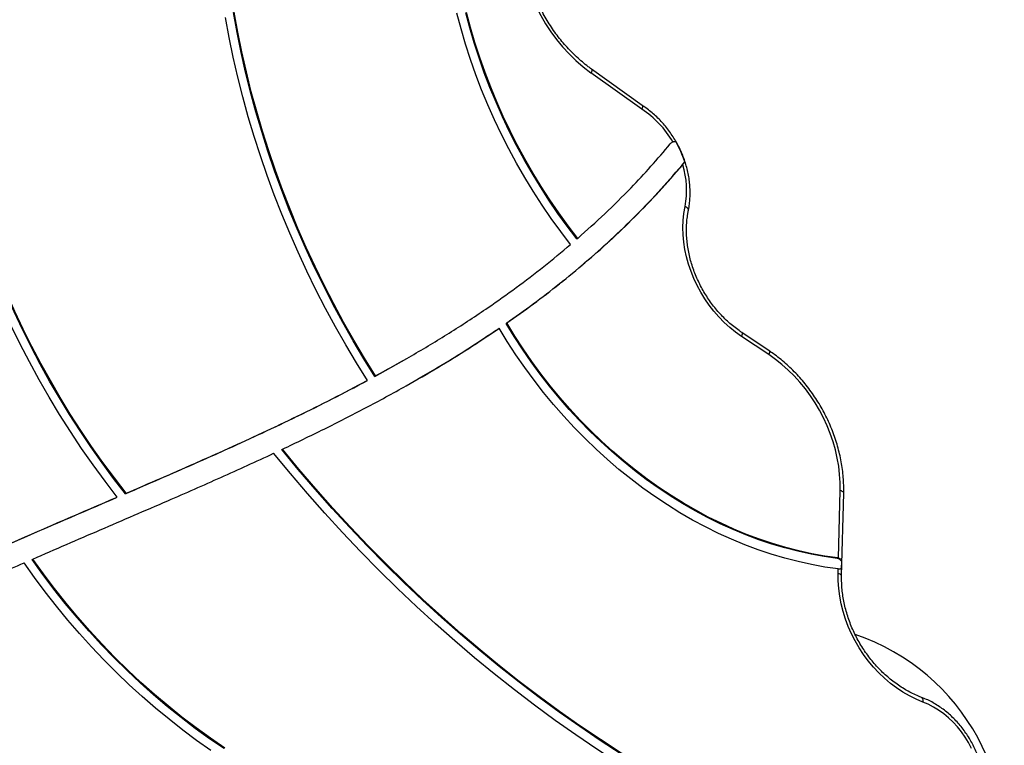
# Model space of a CAD drawing. Units: millimetres. Extents: x 0 to 5128, y 340 to 5232.
# Drawn here: x 2921 to 3594, y 2852 to 3348 of the extents above; entities that cross this region are included whole.
import ezdxf

# ---------------------------------------------------------------- set-up
doc = ezdxf.new("R2010")
doc.units = ezdxf.units.MM

msp = doc.modelspace()

# ---------------------------------------------------------------- linework, layer by layer
at = {"color": 7, "linetype": 'Continuous', "lineweight": 25, "ltscale": 20}
for p, q in [((3346.15, 3287.21), (3311.41, 3312.14)), ((3346.37, 3289.84), (3311.73, 3314.7)), ((3301.81, 3198.62), (3302.33, 3198.92)), ((3248.11, 3137.17), (3248.63, 3137.47)), ((3253.39, 3140.81), (3253.91, 3141.11)), ((3432.96, 3119.48), (3414.34, 3131.92)), ((3433.14, 3122.13), (3414.52, 3134.58)), ((3163.65, 3104.55), (3185.49, 3116.87)), ((3185.52, 3116.81), (3186.04, 3117.11)), ((3163.65, 3104.55), (3164.17, 3104.85)), ((3158.01, 3101.49), (3158.53, 3101.79)), ((3099.96, 3054.5), (3100.48, 3054.8)), ((2993.14, 3024.37), (2993.66, 3024.67)), ((3480.66, 2980.41), (3481.8, 3026.48)), ((3482.79, 2968.23), (3484.2, 3024.86)), ((2987.02, 3021.74), (2987.54, 3022.04)), ((2929.29, 2979.44), (2929.81, 2979.74)), ((3479.76, 2980.18), (3480.28, 2980.48)), ((3482.67, 2978.23), (3482.55, 2973.3)), ((3480.39, 2969.86), (3480.47, 2972.94)), ((3480.83, 2972.89), (3480.47, 2972.94))]:
    msp.add_line(p, q, dxfattribs=at)
at = {"color": 7, "linetype": 'Continuous', "lineweight": 25, "ltscale": 20, "flags": 128}
for points in [[(3163.65, 3104.55), (3156.11, 3116.67), (3148.82, 3128.94), (3141.78, 3141.36), (3135, 3153.92), (3128.48, 3166.62), (3122.23, 3179.43), (3116.26, 3192.37), (3110.56, 3205.4), (3105.14, 3218.54), (3100, 3231.76), (3095.15, 3245.06), (3090.59, 3258.44), (3086.33, 3271.88), (3082.36, 3285.36), (3078.69, 3298.9), (3075.32, 3312.47), (3072.26, 3326.06), (3069.5, 3339.67), (3067.05, 3353.29)], [(3164.17, 3104.85), (3156.63, 3116.97), (3149.33, 3129.24), (3142.3, 3141.66), (3135.52, 3154.22), (3129, 3166.92), (3122.75, 3179.73), (3116.77, 3192.67), (3111.08, 3205.7), (3105.66, 3218.84), (3100.52, 3232.06), (3095.67, 3245.36), (3091.11, 3258.74), (3086.85, 3272.18), (3082.88, 3285.66), (3079.21, 3299.2), (3075.84, 3312.77), (3072.78, 3326.36), (3070.02, 3339.97), (3067.57, 3353.59)], [(3297.45, 3194.71), (3290.72, 3203.53), (3284.22, 3212.54), (3277.94, 3221.73), (3271.89, 3231.09), (3266.09, 3240.61), (3260.54, 3250.27), (3255.24, 3260.07), (3250.2, 3270), (3245.42, 3280.05), (3240.91, 3290.21), (3236.68, 3300.46), (3232.72, 3310.8), (3229.05, 3321.22), (3225.67, 3331.69), (3222.57, 3342.22), (3219.76, 3352.8)], [(3301.81, 3198.62), (3295.23, 3207.24), (3288.86, 3216.04), (3282.72, 3225.02), (3276.81, 3234.17), (3271.14, 3243.47), (3265.71, 3252.92), (3260.52, 3262.5), (3255.59, 3272.2), (3250.92, 3282.03), (3246.51, 3291.95), (3242.37, 3301.98), (3238.5, 3312.08), (3234.91, 3322.26), (3231.59, 3332.5), (3228.56, 3342.8), (3225.82, 3353.13)], [(3302.33, 3198.92), (3295.75, 3207.54), (3289.38, 3216.34), (3283.24, 3225.32), (3277.33, 3234.47), (3271.66, 3243.77), (3266.23, 3253.22), (3261.04, 3262.8), (3256.11, 3272.5), (3251.44, 3282.33), (3247.03, 3292.25), (3242.89, 3302.28), (3239.02, 3312.38), (3235.43, 3322.56), (3232.11, 3332.8), (3229.08, 3343.1), (3226.34, 3353.43)], [(3158.53, 3101.79), (3151.01, 3113.89), (3143.74, 3126.14), (3136.71, 3138.53), (3129.94, 3151.06), (3123.43, 3163.72), (3117.19, 3176.5), (3111.21, 3189.4), (3105.5, 3202.4), (3100.06, 3215.49), (3094.91, 3228.68), (3090.03, 3241.94), (3085.44, 3255.27), (3081.14, 3268.67), (3077.12, 3282.12), (3073.4, 3295.62), (3069.98, 3309.15), (3066.85, 3322.71), (3064.02, 3336.28), (3061.5, 3349.87)], [(2993.14, 3024.37), (2985.05, 3034.85), (2977.18, 3045.51), (2969.54, 3056.36), (2962.12, 3067.37), (2954.94, 3078.56), (2948, 3089.9), (2941.3, 3101.39), (2934.86, 3113.02), (2928.66, 3124.78), (2922.73, 3136.67), (2917.06, 3148.67), (2911.66, 3160.78), (2906.53, 3172.99), (2901.67, 3185.29), (2897.09, 3197.66), (2892.8, 3210.11), (2888.78, 3222.61), (2885.06, 3235.18), (2881.63, 3247.78), (2878.49, 3260.42), (2875.65, 3273.08), (2873.1, 3285.76), (2870.85, 3298.45)], [(2993.66, 3024.67), (2985.57, 3035.15), (2977.7, 3045.81), (2970.06, 3056.66), (2962.64, 3067.67), (2955.46, 3078.86), (2948.52, 3090.2), (2941.82, 3101.69), (2935.38, 3113.32), (2929.18, 3125.08), (2923.25, 3136.97), (2917.58, 3148.97), (2912.18, 3161.08), (2907.05, 3173.29), (2902.19, 3185.59), (2897.61, 3197.96), (2893.32, 3210.41), (2889.3, 3222.91), (2885.58, 3235.48), (2882.15, 3248.08), (2879.01, 3260.72), (2876.17, 3273.38), (2873.62, 3286.06), (2871.37, 3298.75)], [(2987.54, 3022.04), (2979.18, 3032.95), (2971.06, 3044.06), (2963.17, 3055.37), (2955.53, 3066.85), (2948.13, 3078.51), (2941, 3090.34), (2934.12, 3102.32), (2927.51, 3114.44), (2921.18, 3126.7), (2915.12, 3139.1), (2909.34, 3151.61), (2903.84, 3164.23), (2898.64, 3176.94), (2893.73, 3189.75), (2889.12, 3202.64), (2884.81, 3215.6), (2880.8, 3228.62), (2877.1, 3241.69), (2873.71, 3254.8), (2870.63, 3267.95), (2867.87, 3281.11), (2865.42, 3294.28)], [(3414.34, 3131.92), (3410.25, 3134.84), (3406.29, 3138.04), (3402.49, 3141.5), (3398.87, 3145.2), (3395.45, 3149.13), (3392.23, 3153.27), (3389.24, 3157.59), (3386.49, 3162.09), (3384, 3166.72), (3381.77, 3171.48), (3379.82, 3176.34), (3378.15, 3181.28), (3376.78, 3186.27), (3375.7, 3191.29), (3374.93, 3196.31), (3374.48, 3201.32), (3374.33, 3206.28), (3374.49, 3211.17), (3374.97, 3215.98), (3375.76, 3220.66)], [(3480.47, 2972.94), (3471.33, 2974.26), (3462.17, 2975.93), (3453.01, 2977.95), (3443.86, 2980.32), (3434.72, 2983.04), (3425.62, 2986.1), (3416.56, 2989.5), (3407.54, 2993.23), (3398.6, 2997.29), (3389.72, 3001.68), (3380.93, 3006.38), (3372.24, 3011.4), (3363.65, 3016.73), (3355.18, 3022.36), (3346.83, 3028.28), (3338.62, 3034.49), (3330.56, 3040.98), (3322.66, 3047.74), (3314.92, 3054.76), (3307.36, 3062.04), (3299.98, 3069.57), (3292.79, 3077.33), (3285.81, 3085.32), (3279.04, 3093.52), (3272.49, 3101.94), (3266.16, 3110.55), (3260.07, 3119.35), (3254.23, 3128.33), (3248.63, 3137.47)], [(3479.76, 2980.18), (3470.84, 2981.45), (3461.89, 2983.07), (3452.95, 2985.04), (3444.01, 2987.34), (3435.09, 2989.99), (3426.19, 2992.96), (3417.34, 2996.27), (3408.54, 2999.91), (3399.8, 3003.87), (3391.13, 3008.15), (3382.55, 3012.74), (3374.06, 3017.64), (3365.67, 3022.84), (3357.39, 3028.34), (3349.24, 3034.12), (3341.23, 3040.19), (3333.35, 3046.52), (3325.63, 3053.13), (3318.08, 3059.99), (3310.69, 3067.1), (3303.49, 3074.45), (3296.48, 3082.04), (3289.66, 3089.85), (3283.06, 3097.87), (3276.66, 3106.09), (3270.49, 3114.51), (3264.55, 3123.1), (3258.85, 3131.88), (3253.39, 3140.81)], [(3480.28, 2980.48), (3471.36, 2981.75), (3462.41, 2983.37), (3453.47, 2985.34), (3444.53, 2987.64), (3435.61, 2990.29), (3426.71, 2993.26), (3417.86, 2996.57), (3409.06, 3000.21), (3400.32, 3004.17), (3391.65, 3008.45), (3383.07, 3013.04), (3374.58, 3017.94), (3366.19, 3023.14), (3357.91, 3028.64), (3349.76, 3034.42), (3341.75, 3040.49), (3333.87, 3046.82), (3326.15, 3053.43), (3318.6, 3060.29), (3311.21, 3067.4), (3304.01, 3074.75), (3297, 3082.34), (3290.18, 3090.15), (3283.57, 3098.17), (3277.18, 3106.39), (3271.01, 3114.81), (3265.07, 3123.4), (3259.37, 3132.18), (3253.91, 3141.11)], [(3481.8, 3026.48), (3481.78, 3031.99), (3481.44, 3037.56), (3480.78, 3043.15), (3479.81, 3048.76), (3478.53, 3054.36), (3476.94, 3059.92), (3475.05, 3065.43), (3472.88, 3070.85), (3470.42, 3076.18), (3467.68, 3081.38), (3464.69, 3086.44), (3461.45, 3091.33), (3457.97, 3096.05), (3454.26, 3100.56), (3450.35, 3104.85), (3446.25, 3108.9), (3441.97, 3112.7), (3437.54, 3116.23), (3432.96, 3119.48)], [(3373.7, 2814.13), (3358.95, 2822.57), (3344.32, 2831.33), (3329.79, 2840.39), (3315.38, 2849.77), (3301.09, 2859.46), (3286.94, 2869.44), (3272.92, 2879.72), (3259.05, 2890.29), (3245.33, 2901.15), (3231.76, 2912.29), (3218.35, 2923.71), (3205.11, 2935.4), (3192.05, 2947.36), (3179.16, 2959.58), (3166.46, 2972.06), (3153.95, 2984.79), (3141.64, 2997.76), (3129.53, 3010.97), (3117.63, 3024.41), (3105.94, 3038.09), (3094.46, 3051.98)], [(3375.24, 2820.54), (3360.71, 2828.85), (3346.29, 2837.47), (3331.98, 2846.4), (3317.79, 2855.63), (3303.71, 2865.16), (3289.77, 2874.98), (3275.95, 2885.1), (3262.28, 2895.5), (3248.76, 2906.18), (3235.38, 2917.14), (3222.17, 2928.38), (3209.12, 2939.87), (3196.24, 2951.63), (3183.53, 2963.65), (3171.01, 2975.92), (3158.67, 2988.43), (3146.52, 3001.19), (3134.57, 3014.18), (3122.82, 3027.4), (3111.28, 3040.84), (3099.96, 3054.5)], [(3375.13, 2821.19), (3360.64, 2829.49), (3346.26, 2838.11), (3331.98, 2847.03), (3317.82, 2856.25), (3303.77, 2865.78), (3289.86, 2875.59), (3276.08, 2885.69), (3262.44, 2896.08), (3248.95, 2906.75), (3235.61, 2917.69), (3222.42, 2928.91), (3209.4, 2940.39), (3196.55, 2952.13), (3183.87, 2964.12), (3171.37, 2976.37), (3159.06, 2988.86), (3146.94, 3001.59), (3135.02, 3014.56), (3123.29, 3027.75), (3111.78, 3041.17), (3100.48, 3054.8)], [(3051.46, 2848.83), (3041.83, 2855.67), (3032.32, 2862.79), (3022.95, 2870.17), (3013.72, 2877.81), (3004.65, 2885.7), (2995.74, 2893.84), (2986.99, 2902.23), (2978.41, 2910.84), (2970.02, 2919.69), (2961.81, 2928.76), (2953.8, 2938.04), (2945.99, 2947.52), (2938.38, 2957.2), (2930.99, 2967.07), (2923.82, 2977.12)], [(3060.62, 2850.11), (3050.7, 2856.89), (3040.91, 2863.97), (3031.26, 2871.33), (3021.75, 2878.97), (3012.41, 2886.88), (3003.23, 2895.07), (2994.22, 2903.51), (2985.39, 2912.2), (2976.75, 2921.14), (2968.31, 2930.31), (2960.07, 2939.72), (2952.04, 2949.34), (2944.23, 2959.17), (2936.65, 2969.21), (2929.29, 2979.44)], [(3061.14, 2850.41), (3051.22, 2857.19), (3041.43, 2864.27), (3031.78, 2871.63), (3022.27, 2879.27), (3012.93, 2887.18), (3003.75, 2895.37), (2994.74, 2903.81), (2985.91, 2912.5), (2977.27, 2921.44), (2968.83, 2930.61), (2960.59, 2940.02), (2952.56, 2949.64), (2944.75, 2959.47), (2937.17, 2969.51), (2929.81, 2979.74)], [(3538.23, 2881.99), (3533.63, 2883.9), (3529.09, 2886.15), (3524.64, 2888.71), (3520.31, 2891.58), (3516.11, 2894.75), (3512.06, 2898.19), (3508.19, 2901.9), (3504.5, 2905.86), (3501.03, 2910.04), (3497.77, 2914.43), (3494.76, 2919), (3492.01, 2923.74), (3489.52, 2928.62), (3487.31, 2933.61), (3485.39, 2938.71), (3483.77, 2943.87), (3482.46, 2949.07), (3481.47, 2954.3), (3480.79, 2959.53), (3480.43, 2964.72), (3480.39, 2969.86)], [(3571.54, 2850.3), (3569.49, 2854.21), (3567.2, 2857.98), (3564.67, 2861.59), (3561.92, 2865.01), (3558.97, 2868.22), (3555.84, 2871.2), (3552.55, 2873.92), (3549.12, 2876.38), (3545.58, 2878.56), (3541.94, 2880.43), (3538.23, 2881.99)]]:
    msp.add_lwpolyline(points, dxfattribs=at)
at = {"color": 8, "linetype": 'Continuous', "lineweight": 25, "ltscale": 20, "flags": 128}
for points in [[(3311.73, 3314.7), (3311.74, 3314.7), (3311.92, 3314.44), (3311.97, 3314.04), (3311.9, 3313.51), (3311.71, 3312.87), (3311.41, 3312.14)], [(3378.06, 3218.17), (3378.08, 3218.44), (3377.95, 3218.9), (3377.64, 3219.37), (3377.16, 3219.84), (3376.52, 3220.27), (3375.76, 3220.66)], [(3414.52, 3134.58), (3414.55, 3134.56), (3414.74, 3134.29), (3414.81, 3133.88), (3414.77, 3133.33), (3414.61, 3132.67), (3414.34, 3131.92)], [(3433.14, 3122.13), (3433.17, 3122.11), (3433.36, 3121.85), (3433.43, 3121.43), (3433.39, 3120.88), (3433.23, 3120.22), (3432.96, 3119.48)], [(3484.2, 3024.86), (3484.2, 3024.95), (3484.06, 3025.31), (3483.74, 3025.65), (3483.24, 3025.97), (3482.59, 3026.25), (3481.8, 3026.48)], [(3482.79, 2968.23), (3482.79, 2968.33), (3482.65, 2968.69), (3482.33, 2969.03), (3481.83, 2969.35), (3481.18, 2969.63), (3480.39, 2969.86)], [(3537.39, 2885.17), (3537.6, 2885.07), (3537.92, 2884.73), (3538.14, 2884.24), (3538.28, 2883.6), (3538.31, 2882.84), (3538.23, 2881.99)]]:
    msp.add_lwpolyline(points, dxfattribs=at)
at = {"color": 7, "linetype": 'Continuous', "lineweight": 25, "ltscale": 400}
for centre, radius, start, end in [((3380.8, 3407.48), 117.92, 183.07325, 233.95286), ((3309.6, 3231.21), 66.87, 30.20112, 56.86657), ((3369.65, 3260.17), 5.2, 115.79946, 140.37146), ((3369.2, 3259.67), 5.41, 88.44002, 116.34878), ((3305.67, 3228.46), 73.45, 18.03486, 29.90309), ((3317.17, 3231.77), 59.63, 349.26283, 17.0733), ((3479.07, 2976.02), 4.22, 31.57989, 80.5819), ((3479.88, 2977.22), 3.28, 76.29641, 82.91345), ((3480.76, 2975.15), 2.58, 300.00628, 313.9926), ((3444, 2786.08), 150, 345.70033, 71.31824)]:
    msp.add_arc(centre, radius, start, end, dxfattribs=at)
at = {"color": 7, "linetype": 'Continuous', "lineweight": 25, "ltscale": 20}
for points, knots in [([(3311.73, 3314.7), (3311.01, 3315.23), (3308.91, 3316.76), (3305.52, 3319.48), (3301.59, 3322.95), (3297.81, 3326.62), (3294.18, 3330.51), (3290.72, 3334.58), (3287.44, 3338.82), (3284.35, 3343.23), (3281.47, 3347.79), (3278.8, 3352.47), (3276.34, 3357.27), (3274.12, 3362.17), (3272.14, 3367.15), (3270.4, 3372.19), (3268.91, 3377.28), (3267.67, 3382.39), (3266.69, 3387.52), (3265.97, 3392.64), (3265.6, 3396.76), (3265.49, 3399.16), (3265.45, 3399.87)], [0, 0, 0, 0, 0.027362, 0.08018, 0.133003, 0.185818, 0.238631, 0.291441, 0.344248, 0.397054, 0.449858, 0.50266, 0.555459, 0.608255, 0.661048, 0.713839, 0.766625, 0.819409, 0.872191, 0.924973, 0.977757, 1, 1, 1, 1]), ([(3346.34, 3289.79), (3346.39, 3289.78), (3346.61, 3289.71), (3346.68, 3289.12), (3346.53, 3288.22), (3346.28, 3287.52), (3346.16, 3287.23), (3346.15, 3287.21)], [0, 0, 0, 0, 0.0965791, 0.4362206, 0.7759731, 0.9882117, 1, 1, 1, 1]), ([(3378.06, 3218.17), (3378.2, 3218.89), (3378.58, 3220.92), (3379.01, 3224.34), (3379.25, 3228.46), (3379.21, 3232.63), (3378.9, 3236.85), (3378.31, 3241.08), (3377.45, 3245.31), (3376.32, 3249.51), (3374.94, 3253.66), (3373.3, 3257.75), (3371.42, 3261.74), (3369.31, 3265.63), (3366.97, 3269.38), (3364.42, 3272.98), (3361.66, 3276.42), (3358.73, 3279.67), (3355.62, 3282.72), (3352.36, 3285.54), (3349.26, 3287.93), (3347.22, 3289.27), (3346.35, 3289.84)], [0, 0, 0, 0, 0.028141, 0.079783, 0.131469, 0.183215, 0.235007, 0.286832, 0.338682, 0.39055, 0.44243, 0.494319, 0.546214, 0.598117, 0.650026, 0.701942, 0.753866, 0.805797, 0.857734, 0.909676, 0.961619, 1, 1, 1, 1]), ([(3367.39, 3264.85), (3367.4, 3264.86), (3367.75, 3265.02), (3368.43, 3265.24), (3369.04, 3265.2), (3369.29, 3265.09), (3369.34, 3265.07)], [0, 0, 0, 0, 0.009744, 0.445024, 0.890328, 1, 1, 1, 1]), ([(3302.33, 3198.92), (3308.55, 3204.47), (3321.03, 3215.61), (3337.64, 3232.17), (3352.56, 3248.11), (3361.28, 3258.35), (3365.65, 3263.49)], [0, 0, 0, 0, 0.278182, 0.557545, 0.778126, 1, 1, 1, 1]), ([(3253.39, 3140.81), (3259.57, 3145.19), (3271.94, 3153.96), (3290, 3167.9), (3307.66, 3182.48), (3325.15, 3198.03), (3342.38, 3214.66), (3359.37, 3232.37), (3370.12, 3244.91), (3375.51, 3251.2)], [0, 0, 0, 0, 0.138682, 0.277576, 0.416787, 0.556439, 0.70338, 0.85115, 1, 1, 1, 1]), ([(3253.91, 3141.11), (3259.99, 3145.42), (3272.15, 3154.03), (3289.91, 3167.72), (3307.29, 3182.02), (3324.5, 3197.26), (3341.48, 3213.54), (3358.24, 3230.88), (3368.85, 3243.13), (3374.17, 3249.28)], [0, 0, 0, 0, 0.1387219, 0.2776501, 0.4168865, 0.5565494, 0.7034784, 0.8512127, 1, 1, 1, 1]), ([(3374.17, 3249.28), (3374.59, 3249.8), (3375.19, 3250.55), (3375.44, 3251.04), (3375.51, 3251.2)], [0, 0, 0, 0, 0.685602, 1, 1, 1, 1]), ([(3414.52, 3134.58), (3413.89, 3135.01), (3412.03, 3136.28), (3409.01, 3138.57), (3405.53, 3141.52), (3402.19, 3144.7), (3399, 3148.08), (3395.98, 3151.65), (3393.13, 3155.39), (3390.48, 3159.29), (3388.04, 3163.33), (3385.81, 3167.49), (3383.81, 3171.76), (3382.04, 3176.11), (3380.51, 3180.52), (3379.24, 3184.97), (3378.22, 3189.46), (3377.45, 3193.94), (3376.95, 3198.41), (3376.71, 3202.84), (3376.73, 3207.22), (3377.02, 3211.52), (3377.49, 3215.17), (3377.9, 3217.35), (3378.06, 3218.17)], [0, 0, 0, 0, 0.024428, 0.071818, 0.119211, 0.166595, 0.213973, 0.261346, 0.308717, 0.356084, 0.403449, 0.45081, 0.498167, 0.545521, 0.592869, 0.640212, 0.687552, 0.734889, 0.782225, 0.829565, 0.876913, 0.924276, 0.971663, 1, 1, 1, 1]), ([(3164.17, 3104.85), (3172.94, 3109.72), (3190.45, 3119.44), (3216.11, 3135.05), (3239.42, 3150.33), (3260.41, 3165.24), (3279.25, 3179.52), (3291.38, 3189.64), (3297.45, 3194.71)], [0, 0, 0, 0, 0.187029, 0.373743, 0.56024, 0.706723, 0.853267, 1, 1, 1, 1]), ([(3100.48, 3054.8), (3110.03, 3059.36), (3129.13, 3068.48), (3157.37, 3082.91), (3183.24, 3096.95), (3206.72, 3110.59), (3227.93, 3123.62), (3241.73, 3132.85), (3248.63, 3137.47)], [0, 0, 0, 0, 0.186851, 0.373599, 0.560235, 0.70682, 0.853389, 1, 1, 1, 1]), ([(3193.49, 3103.03), (3197.72, 3105.46), (3209.14, 3112.03), (3227.4, 3123.33), (3241.2, 3132.56), (3248.11, 3137.17)], [0, 0, 0, 0, 0.227293, 0.613591, 1, 1, 1, 1]), ([(3484.2, 3024.86), (3484.22, 3025.79), (3484.26, 3028.46), (3484.12, 3032.92), (3483.7, 3038.22), (3483, 3043.55), (3482.03, 3048.88), (3480.8, 3054.19), (3479.3, 3059.46), (3477.54, 3064.69), (3475.54, 3069.86), (3473.29, 3074.94), (3470.8, 3079.92), (3468.09, 3084.78), (3465.15, 3089.51), (3462, 3094.1), (3458.65, 3098.53), (3455.11, 3102.78), (3451.39, 3106.84), (3447.51, 3110.7), (3443.46, 3114.35), (3439.28, 3117.76), (3435.81, 3120.32), (3433.74, 3121.73), (3433.14, 3122.13)], [0, 0, 0, 0, 0.025544, 0.073231, 0.12093, 0.168642, 0.216364, 0.264093, 0.311828, 0.359567, 0.407309, 0.455053, 0.502799, 0.550548, 0.598299, 0.646052, 0.693808, 0.741566, 0.789328, 0.837091, 0.884856, 0.932622, 0.980385, 1, 1, 1, 1]), ([(2993.14, 3024.37), (3008.8, 3031.14), (3040.08, 3044.65), (3079.25, 3062.32), (3110.65, 3077.26), (3134.51, 3089.07), (3150.18, 3097.36), (3158.01, 3101.49)], [0, 0, 0, 0, 0.280719, 0.56105, 0.707611, 0.853933, 1, 1, 1, 1]), ([(2993.66, 3024.67), (3009.32, 3031.44), (3040.6, 3044.95), (3079.77, 3062.62), (3111.17, 3077.56), (3135.03, 3089.37), (3150.7, 3097.66), (3158.53, 3101.79)], [0, 0, 0, 0, 0.28072, 0.56105, 0.707611, 0.853933, 1, 1, 1, 1]), ([(2929.81, 2979.74), (2945.18, 2986.39), (2975.96, 2999.7), (3018.91, 3018.14), (3058.49, 3035.44), (3082.47, 3046.46), (3094.46, 3051.98)], [0, 0, 0, 0, 0.279367, 0.559307, 0.779599, 1, 1, 1, 1]), ([(2824.27, 2949.15), (2839.29, 2956.27), (2869.32, 2970.49), (2923.66, 2994.52), (2962.99, 3011.41), (2987.02, 3021.74)], [0, 0, 0, 0, 0.279907, 0.559854, 1, 1, 1, 1]), ([(2824.79, 2949.45), (2839.81, 2956.57), (2869.84, 2970.79), (2924.18, 2994.82), (2963.51, 3011.71), (2987.54, 3022.04)], [0, 0, 0, 0, 0.2799074, 0.5598549, 1, 1, 1, 1]), ([(2763.97, 2900.26), (2773.67, 2905.48), (2793.06, 2915.93), (2822.63, 2930.73), (2854.26, 2945.88), (2888, 2961.35), (2911.87, 2971.86), (2923.82, 2977.12)], [0, 0, 0, 0, 0.186363, 0.3727898, 0.5593636, 0.7795132, 1, 1, 1, 1]), ([(3480.66, 2980.41), (3480.97, 2980.29), (3481.59, 2980.05), (3482.28, 2979.26), (3482.53, 2978.58), (3482.67, 2978.23)], [0, 0, 0, 0, 0.3228164, 0.6443065, 1, 1, 1, 1]), ([(3482.55, 2973.3), (3482.38, 2973.15), (3482.07, 2972.87), (3481.4, 2972.81), (3480.96, 2972.87), (3480.83, 2972.89)], [0, 0, 0, 0, 0.4619, 0.844295, 1, 1, 1, 1]), ([(3537.4, 2885.17), (3536.7, 2885.44), (3534.67, 2886.23), (3531.32, 2887.75), (3527.37, 2889.82), (3523.5, 2892.15), (3519.72, 2894.74), (3516.05, 2897.57), (3512.51, 2900.62), (3509.1, 2903.9), (3505.85, 2907.38), (3502.77, 2911.04), (3499.87, 2914.88), (3497.16, 2918.88), (3494.65, 2923.02), (3492.37, 2927.28), (3490.3, 2931.64), (3488.48, 2936.09), (3486.89, 2940.6), (3485.55, 2945.16), (3484.47, 2949.75), (3483.65, 2954.34), (3483.08, 2958.92), (3482.79, 2963.39), (3482.76, 2966.49), (3482.79, 2968.06), (3482.79, 2968.23)], [0, 0, 0, 0, 0.022798, 0.067197, 0.111579, 0.155931, 0.200261, 0.244575, 0.288878, 0.333173, 0.377464, 0.421752, 0.466036, 0.510318, 0.554598, 0.598875, 0.643148, 0.687418, 0.731684, 0.775945, 0.820203, 0.864459, 0.908714, 0.952971, 0.994949, 1, 1, 1, 1]), ([(3567.66, 2787.1), (3567.97, 2787.42), (3569.1, 2788.61), (3570.89, 2790.85), (3572.97, 2793.87), (3574.8, 2797.09), (3576.39, 2800.5), (3577.72, 2804.07), (3578.8, 2807.79), (3579.61, 2811.64), (3580.15, 2815.6), (3580.41, 2819.64), (3580.4, 2823.75), (3580.11, 2827.9), (3579.54, 2832.07), (3578.71, 2836.23), (3577.61, 2840.37), (3576.25, 2844.46), (3574.64, 2848.48), (3572.78, 2852.41), (3570.69, 2856.23), (3568.37, 2859.92), (3565.85, 2863.46), (3563.12, 2866.83), (3560.21, 2870.01), (3557.14, 2872.98), (3553.9, 2875.74), (3550.54, 2878.25), (3547.05, 2880.52), (3543.46, 2882.53), (3540.23, 2884.06), (3538.19, 2884.86), (3537.4, 2885.17)], [0, 0, 0, 0, 0.012506, 0.046386, 0.080314, 0.114326, 0.148425, 0.182614, 0.216886, 0.251234, 0.285647, 0.320115, 0.354625, 0.389169, 0.423737, 0.458323, 0.492921, 0.527528, 0.562142, 0.596761, 0.631384, 0.666012, 0.700645, 0.735284, 0.769928, 0.804576, 0.839227, 0.873878, 0.908524, 0.94316, 0.977776, 1, 1, 1, 1])]:
    msp.add_open_spline(points, degree=3, knots=knots, dxfattribs=at)

doc.saveas('drawing.dxf')
